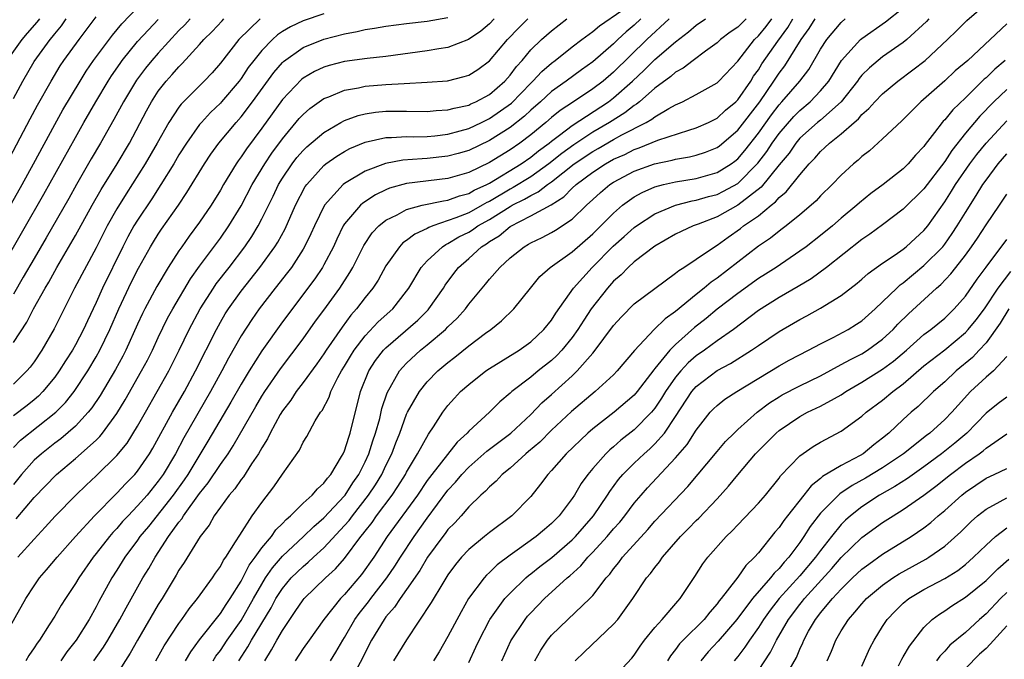
# Model space of a CAD drawing. Units: inches. Extents: x 2601000 to 2604000, y 1479000 to 1482000.
# Drawn here: x 2601432 to 2601527, y 1479385 to 1479447 of the extents above; entities that cross this region are included whole.
import ezdxf

# ---------------------------------------------------------------- set-up
doc = ezdxf.new("R2010")
doc.units = ezdxf.units.IN
doc.header["$MEASUREMENT"] = 0
doc.layers.add('LD26011479_2ft', color=244, linetype='Continuous')

msp = doc.modelspace()

# ---------------------------------------------------------------- linework, layer by layer
at = {"layer": 'LD26011479_2ft'}
for points, elevation in [([(2601428.423, 1479425), (2601431.85, 1479431), (2601432.955, 1479433), (2601435, 1479436.788), (2601435.791, 1479438.209), (2601437.436, 1479441), (2601438.04, 1479441.96), (2601438.75, 1479443), (2601440.566, 1479445.434), (2601441.48, 1479446.52), (2601443.824, 1479449)], 9810), ([(2601428.779, 1479385), (2601432.204, 1479391), (2601433, 1479392.237), (2601433.534, 1479393), (2601434.213, 1479393.787), (2601435.225, 1479395), (2601436.993, 1479397.007), (2601438.823, 1479399), (2601441, 1479401.193), (2601441.867, 1479402.133), (2601442.732, 1479403), (2601443, 1479403.313), (2601444.147, 1479405), (2601444.466, 1479405.534), (2601446.364, 1479409), (2601447.525, 1479411), (2601448.614, 1479413), (2601450.612, 1479417), (2601451, 1479417.705), (2601451.476, 1479418.524), (2601451.78, 1479419), (2601453, 1479420.712), (2601454.816, 1479423), (2601456.276, 1479425), (2601456.556, 1479425.444), (2601457.26, 1479426.74), (2601458.27, 1479429), (2601459.198, 1479430.801), (2601459.342, 1479431), (2601461, 1479432.843), (2601461.202, 1479433), (2601462.263, 1479433.736), (2601463, 1479434.187), (2601463.529, 1479434.471), (2601465, 1479435.094), (2601467, 1479435.539), (2601467.541, 1479435.541), (2601469, 1479435.635), (2601469.622, 1479435.622), (2601471, 1479435.657), (2601471.715, 1479435.714), (2601473, 1479435.865), (2601474.178, 1479436.178), (2601475, 1479436.415), (2601476.236, 1479437), (2601476.739, 1479437.261), (2601477, 1479437.373), (2601479.131, 1479438.869), (2601481, 1479440.81), (2601481.206, 1479441), (2601482.072, 1479441.928), (2601483, 1479442.743), (2601483.352, 1479443), (2601485, 1479444.296), (2601485.923, 1479445), (2601487, 1479445.785), (2601487.653, 1479446.347), (2601489.815, 1479447.815)], 9790), ([(2601455.288, 1479385), (2601455.955, 1479386.045), (2601456.467, 1479387), (2601457, 1479387.932), (2601457.707, 1479389), (2601458.246, 1479389.755), (2601459, 1479390.896), (2601459.086, 1479391), (2601461.158, 1479393), (2601462.124, 1479393.876), (2601463, 1479394.892), (2601464.592, 1479397), (2601464.781, 1479397.218), (2601465, 1479397.518), (2601465.657, 1479398.343), (2601466.1, 1479399), (2601467.596, 1479401), (2601468.166, 1479401.834), (2601468.892, 1479403), (2601469, 1479403.215), (2601470.062, 1479405), (2601471.104, 1479406.897), (2601471.193, 1479407), (2601471.584, 1479407.584), (2601472.493, 1479409), (2601473, 1479409.664), (2601473.622, 1479410.378), (2601474.216, 1479411), (2601475, 1479411.697), (2601476.654, 1479413), (2601477, 1479413.238), (2601479.877, 1479415), (2601481, 1479415.794), (2601482.276, 1479417), (2601483, 1479417.915), (2601483.412, 1479418.588), (2601485.114, 1479421), (2601486.939, 1479423), (2601488.966, 1479425.034), (2601490.031, 1479425.969), (2601491, 1479426.851), (2601491.203, 1479427), (2601493, 1479428.189), (2601495, 1479429.017), (2601496.585, 1479429.416), (2601497, 1479429.483), (2601498.163, 1479429.837), (2601499, 1479430.049), (2601499.641, 1479430.359), (2601501, 1479431.112), (2601502.938, 1479433.062), (2601503.809, 1479434.191), (2601504.345, 1479435), (2601505, 1479435.92), (2601506.415, 1479437.585), (2601507, 1479438.17), (2601508.003, 1479439), (2601509, 1479440.041), (2601509.791, 1479441), (2601511.023, 1479442.977), (2601512.86, 1479445), (2601513, 1479445.123), (2601515.267, 1479446.733), (2601517, 1479448.085)], 9772), ([(2601461.634, 1479385), (2601462.17, 1479385.83), (2601462.831, 1479387), (2601463, 1479387.263), (2601464.006, 1479389), (2601464.42, 1479389.58), (2601465.318, 1479390.682), (2601465.547, 1479391), (2601467.093, 1479393), (2601467.865, 1479394.135), (2601468.41, 1479395), (2601469.72, 1479397), (2601471, 1479398.778), (2601473, 1479401.475), (2601473.732, 1479402.268), (2601474.334, 1479403), (2601475, 1479403.7), (2601476.746, 1479405.254), (2601479.061, 1479407), (2601481, 1479408.798), (2601482.077, 1479409.923), (2601483, 1479410.734), (2601485, 1479412.537), (2601485.493, 1479413), (2601487, 1479414.721), (2601487.138, 1479414.862), (2601489, 1479417.38), (2601489.762, 1479418.237), (2601491, 1479419.482), (2601495, 1479422.428), (2601495.3, 1479422.7), (2601495.795, 1479423), (2601497, 1479423.788), (2601498.743, 1479425), (2601499, 1479425.148), (2601500.074, 1479425.926), (2601501.254, 1479426.746), (2601501.573, 1479427), (2601503, 1479427.993), (2601504.226, 1479429), (2601504.666, 1479429.334), (2601505, 1479429.751), (2601505.689, 1479430.311), (2601507, 1479431.951), (2601507.919, 1479433), (2601508.458, 1479433.542), (2601509, 1479434.195), (2601509.428, 1479434.572), (2601509.859, 1479435), (2601511, 1479435.893), (2601512.252, 1479437), (2601512.659, 1479437.341), (2601513, 1479437.772), (2601513.658, 1479438.341), (2601514.237, 1479439), (2601515, 1479439.778), (2601516.471, 1479441), (2601517.93, 1479442.07), (2601519.103, 1479443), (2601521.268, 1479445), (2601522.153, 1479445.847), (2601523.152, 1479446.848), (2601525, 1479448.462)], 9768), ([(2601429.883, 1479423), (2601433.939, 1479430.061), (2601437, 1479435.559), (2601437.821, 1479437), (2601438.975, 1479439), (2601440.166, 1479441), (2601440.492, 1479441.508), (2601441.302, 1479442.698), (2601441.526, 1479443), (2601443, 1479444.809), (2601444.043, 1479445.957), (2601445, 1479446.935)], 9808), ([(2601430.335, 1479433), (2601432.634, 1479437.366), (2601433.335, 1479438.665), (2601434.638, 1479441), (2601435.53, 1479442.47), (2601435.879, 1479443), (2601437.346, 1479445), (2601439, 1479447.189)], 9812), ([(2601430.387, 1479443), (2601431.854, 1479445), (2601432.369, 1479445.631), (2601433.31, 1479446.69), (2601433.545, 1479447)], 9816), ([(2601461, 1479447.483), (2601459, 1479446.822), (2601457.764, 1479446.235), (2601457, 1479445.775), (2601456.539, 1479445.461), (2601456.027, 1479445), (2601455, 1479443.944), (2601454.231, 1479443), (2601453.703, 1479442.297), (2601453, 1479441.236), (2601452.82, 1479441), (2601451.111, 1479439), (2601451, 1479438.876), (2601450.042, 1479437.958), (2601449.174, 1479437), (2601449, 1479436.788), (2601447.721, 1479435), (2601447, 1479433.861), (2601446.492, 1479433), (2601445.248, 1479431), (2601444.373, 1479429.627), (2601443, 1479427.576), (2601442.653, 1479427), (2601442.06, 1479425.94), (2601441.573, 1479425), (2601439.622, 1479421), (2601439, 1479419.62), (2601438.153, 1479417.847), (2601437.777, 1479417), (2601437, 1479415.506), (2601436.716, 1479415), (2601436.035, 1479413.965), (2601435.438, 1479413), (2601435, 1479412.392), (2601433.849, 1479411), (2601433.429, 1479410.571), (2601433, 1479410.197), (2601432.337, 1479409.663), (2601431, 1479408.653)], 9800), ([(2601431, 1479405.607), (2601431.692, 1479406.308), (2601435.112, 1479409), (2601436.044, 1479409.956), (2601436.859, 1479411), (2601438.177, 1479413), (2601439, 1479414.363), (2601439.363, 1479415), (2601440.319, 1479417), (2601441.185, 1479419), (2601442.411, 1479421.589), (2601443.081, 1479422.919), (2601444.246, 1479425), (2601444.529, 1479425.471), (2601445, 1479426.207), (2601445.322, 1479426.678), (2601446.952, 1479429), (2601447.776, 1479430.224), (2601449.472, 1479433), (2601450.078, 1479433.922), (2601450.856, 1479435), (2601452.515, 1479437), (2601453, 1479437.546), (2601454.099, 1479439), (2601456.168, 1479441.832), (2601457, 1479442.796), (2601457.103, 1479442.897), (2601459, 1479444.256), (2601461, 1479445.058), (2601463, 1479445.56), (2601464.227, 1479445.773), (2601465, 1479445.975), (2601465.902, 1479446.098), (2601467, 1479446.31), (2601469, 1479446.573), (2601471, 1479446.793), (2601473, 1479447.123)], 9798), ([(2601431, 1479439.319), (2601431.903, 1479441), (2601433, 1479442.882), (2601433.258, 1479443.257), (2601434.54, 1479445), (2601434.752, 1479445.248), (2601435, 1479445.576), (2601435.651, 1479446.349), (2601436.104, 1479447)], 9814), ([(2601448.067, 1479447), (2601447.565, 1479446.435), (2601447, 1479445.868), (2601445, 1479443.704), (2601444.38, 1479443), (2601443.763, 1479442.237), (2601442.906, 1479441.094), (2601441.648, 1479439), (2601440.72, 1479437.28), (2601439.424, 1479435), (2601438.526, 1479433.474), (2601437.103, 1479431), (2601436.347, 1479429.652), (2601434.157, 1479425.843), (2601433, 1479423.873), (2601431.958, 1479422.042), (2601431, 1479420.411)], 9806), ([(2601431, 1479415.734), (2601432.282, 1479417.718), (2601432.939, 1479419), (2601434.066, 1479421), (2601434.416, 1479421.584), (2601435.204, 1479423), (2601437, 1479426.087), (2601438.602, 1479429), (2601439.47, 1479430.53), (2601441.016, 1479433), (2601442.205, 1479435), (2601443.863, 1479438.137), (2601444.341, 1479439), (2601445, 1479440.01), (2601445.776, 1479441), (2601446.359, 1479441.641), (2601447, 1479442.382), (2601447.315, 1479442.685), (2601449, 1479444.53), (2601449.41, 1479445), (2601450.205, 1479445.795), (2601451.173, 1479446.827), (2601451.352, 1479447)], 9804), ([(2601454.863, 1479447), (2601452.8, 1479445), (2601451, 1479442.726), (2601450.194, 1479441.806), (2601449.429, 1479441), (2601447.225, 1479438.775), (2601447, 1479438.471), (2601446.032, 1479437), (2601444.905, 1479435), (2601443.745, 1479433), (2601441.891, 1479430.109), (2601441, 1479428.669), (2601440.07, 1479427), (2601439, 1479424.896), (2601436.918, 1479421), (2601435.899, 1479419), (2601434.942, 1479417.058), (2601433.753, 1479415), (2601433, 1479413.891), (2601432.626, 1479413.374), (2601432.311, 1479413), (2601431, 1479411.715)], 9802), ([(2601477.463, 1479447), (2601477, 1479446.529), (2601476.172, 1479445.829), (2601474.982, 1479445.018), (2601473, 1479444.246), (2601472.117, 1479444.117), (2601471, 1479443.922), (2601467, 1479443.385), (2601465.19, 1479443.19), (2601463, 1479442.876), (2601461.501, 1479442.499), (2601461, 1479442.334), (2601460.088, 1479441.912), (2601459, 1479441.265), (2601458.853, 1479441.147), (2601457, 1479439.224), (2601455, 1479436.45), (2601453.531, 1479434.468), (2601453, 1479433.664), (2601452.713, 1479433.287), (2601452.521, 1479433), (2601451.312, 1479431), (2601451, 1479430.453), (2601450.108, 1479429), (2601449, 1479427.372), (2601447.988, 1479426.012), (2601447.266, 1479425), (2601447, 1479424.615), (2601445.955, 1479423), (2601444.846, 1479421.154), (2601443.697, 1479419), (2601443.467, 1479418.533), (2601443, 1479417.517), (2601441.877, 1479415), (2601441.581, 1479414.419), (2601440.871, 1479413.129), (2601439.37, 1479410.63), (2601438.57, 1479409.43), (2601438.225, 1479409), (2601437, 1479407.676), (2601435.568, 1479406.432), (2601435, 1479406.01), (2601433.705, 1479405), (2601433, 1479404.368), (2601431.793, 1479403), (2601431, 1479402.016)], 9796), ([(2601431.283, 1479398.717), (2601433, 1479400.784), (2601435.17, 1479403), (2601437, 1479404.531), (2601439, 1479406.318), (2601439.348, 1479406.652), (2601439.626, 1479407), (2601441, 1479408.893), (2601441.793, 1479410.207), (2601443.39, 1479413), (2601443.949, 1479414.051), (2601444.429, 1479415), (2601445, 1479416.223), (2601445.907, 1479418.093), (2601446.395, 1479419), (2601448.11, 1479421.89), (2601449, 1479423.121), (2601451, 1479425.816), (2601451.818, 1479427), (2601453, 1479428.962), (2601454.078, 1479431), (2601455.285, 1479433), (2601455.967, 1479434.032), (2601457, 1479435.431), (2601458.629, 1479437.371), (2601459, 1479437.779), (2601459.648, 1479438.353), (2601460.539, 1479439), (2601461, 1479439.315), (2601461.489, 1479439.489), (2601463, 1479440.119), (2601464.342, 1479440.342), (2601465, 1479440.493), (2601467, 1479440.653), (2601468.765, 1479440.765), (2601471, 1479440.879), (2601472.963, 1479441.037), (2601474.574, 1479441.426), (2601475, 1479441.567), (2601475.878, 1479442.123), (2601477, 1479442.937), (2601478.742, 1479445), (2601479.847, 1479446.153), (2601480.723, 1479447)], 9794), ([(2601431.425, 1479395), (2601433, 1479396.757), (2601434.084, 1479397.916), (2601435.033, 1479398.967), (2601437.031, 1479401), (2601438.031, 1479401.969), (2601439, 1479402.875), (2601441, 1479404.814), (2601441.985, 1479406.015), (2601443, 1479407.65), (2601443.752, 1479409), (2601444.904, 1479411), (2601446.02, 1479413), (2601447.035, 1479415), (2601447.997, 1479417), (2601449.048, 1479419), (2601450.327, 1479421), (2601450.599, 1479421.401), (2601451.843, 1479423), (2601453.37, 1479425), (2601454.027, 1479425.973), (2601454.643, 1479427), (2601455, 1479427.675), (2601456.11, 1479429.89), (2601456.632, 1479431), (2601457, 1479431.606), (2601457.938, 1479433), (2601458.398, 1479433.603), (2601459, 1479434.285), (2601459.364, 1479434.636), (2601461, 1479436.034), (2601462.654, 1479437), (2601463, 1479437.187), (2601464.324, 1479437.676), (2601465, 1479437.837), (2601466.008, 1479437.992), (2601467, 1479438.085), (2601469, 1479438.1), (2601471, 1479438.067), (2601471.853, 1479438.147), (2601473, 1479438.209), (2601473.606, 1479438.394), (2601475, 1479438.679), (2601475.212, 1479438.789), (2601475.704, 1479439), (2601477, 1479439.695), (2601478.508, 1479441), (2601479, 1479441.553), (2601479.609, 1479442.391), (2601480.165, 1479443), (2601481, 1479444.001), (2601482.031, 1479445), (2601483, 1479445.858), (2601484.489, 1479447)], 9792), ([(2601491.652, 1479447), (2601491, 1479446.391), (2601490.234, 1479445.766), (2601489.404, 1479445), (2601489, 1479444.605), (2601487, 1479442.851), (2601485.916, 1479442.084), (2601484.436, 1479441), (2601483, 1479439.988), (2601481.933, 1479439), (2601481, 1479438.192), (2601480.388, 1479437.612), (2601479, 1479436.529), (2601477, 1479435.264), (2601475, 1479434.299), (2601473.993, 1479434.007), (2601473, 1479433.739), (2601471, 1479433.506), (2601470.505, 1479433.495), (2601468.649, 1479433.351), (2601466.958, 1479433.042), (2601465, 1479432.304), (2601463, 1479431.101), (2601462.874, 1479431), (2601461.068, 1479429), (2601460.085, 1479427), (2601459.754, 1479426.246), (2601459.147, 1479425), (2601459, 1479424.752), (2601457.864, 1479423), (2601457.5, 1479422.5), (2601456.313, 1479421), (2601454.767, 1479419), (2601454.036, 1479417.964), (2601453, 1479416.379), (2601451.778, 1479414.222), (2601451.14, 1479413), (2601450.057, 1479411), (2601447.475, 1479406.525), (2601446.657, 1479405), (2601445.474, 1479403), (2601445, 1479402.334), (2601443.917, 1479401), (2601443, 1479399.952), (2601442.075, 1479399), (2601441.559, 1479398.441), (2601441, 1479397.784), (2601440.611, 1479397.389), (2601440.282, 1479397), (2601439, 1479395.347), (2601438.714, 1479395), (2601437.322, 1479393), (2601437, 1479392.456), (2601436.022, 1479391), (2601435.625, 1479390.375), (2601435, 1479389.318), (2601434.461, 1479388.461), (2601433.508, 1479387), (2601433.288, 1479386.712), (2601433, 1479386.246), (2601432.503, 1479385.497), (2601432.215, 1479385)], 9788), ([(2601494.383, 1479447), (2601492.225, 1479445), (2601489, 1479441.859), (2601487.994, 1479441), (2601487, 1479440.241), (2601485.144, 1479439), (2601483.842, 1479438.158), (2601483, 1479437.467), (2601482.461, 1479437), (2601481, 1479435.804), (2601479.937, 1479435), (2601479, 1479434.358), (2601477, 1479433.131), (2601475, 1479432.167), (2601473, 1479431.598), (2601469, 1479431.112), (2601467.353, 1479430.647), (2601467, 1479430.498), (2601465.992, 1479430.008), (2601464.781, 1479429.219), (2601464.543, 1479429), (2601463, 1479427.194), (2601462.878, 1479427), (2601462.26, 1479425.739), (2601461.925, 1479425), (2601461, 1479423.234), (2601460.869, 1479423), (2601460.119, 1479421.881), (2601457, 1479417.725), (2601455, 1479414.935), (2601453.772, 1479413), (2601453, 1479411.726), (2601452.026, 1479409.974), (2601449.797, 1479406.203), (2601447.851, 1479403), (2601447.512, 1479402.488), (2601446.45, 1479401), (2601444.04, 1479397.96), (2601443.23, 1479397), (2601443, 1479396.666), (2601441.773, 1479395), (2601441, 1479393.743), (2601440.524, 1479393), (2601439.267, 1479390.733), (2601439, 1479390.215), (2601438.309, 1479389), (2601437.071, 1479387), (2601436.152, 1479385.848), (2601435.574, 1479385)], 9786), ([(2601438.782, 1479385), (2601439.7, 1479386.3), (2601440.132, 1479387), (2601441.286, 1479389), (2601441.882, 1479390.118), (2601443.51, 1479393), (2601444.074, 1479393.926), (2601444.687, 1479395), (2601446, 1479397), (2601447, 1479398.377), (2601447.281, 1479398.718), (2601447.444, 1479399), (2601449, 1479401.156), (2601449.815, 1479402.185), (2601451, 1479403.959), (2601451.74, 1479405), (2601452.24, 1479405.76), (2601454.426, 1479409.574), (2601455, 1479410.547), (2601455.289, 1479411), (2601456.815, 1479413.185), (2601459, 1479416.107), (2601460.205, 1479417.795), (2601461, 1479418.865), (2601462.543, 1479421), (2601463.509, 1479422.491), (2601463.795, 1479423), (2601464.87, 1479425.13), (2601465.676, 1479426.324), (2601466.325, 1479427), (2601467, 1479427.553), (2601468.087, 1479428.087), (2601469, 1479428.598), (2601470.511, 1479429), (2601472.56, 1479429.44), (2601473, 1479429.491), (2601474.1, 1479429.9), (2601475, 1479430.13), (2601475.545, 1479430.455), (2601476.742, 1479431), (2601477, 1479431.134), (2601480.07, 1479433), (2601481, 1479433.644), (2601481.746, 1479434.254), (2601482.762, 1479435), (2601483, 1479435.197), (2601483.762, 1479435.762), (2601485, 1479436.714), (2601488.506, 1479439), (2601489, 1479439.376), (2601490.838, 1479441), (2601491.958, 1479442.042), (2601493, 1479443.076), (2601495, 1479444.797), (2601496.257, 1479445.742), (2601497, 1479446.393), (2601497.893, 1479447)], 9784), ([(2601501.832, 1479447), (2601501, 1479446.198), (2601500.28, 1479445.72), (2601499.339, 1479445), (2601499, 1479444.687), (2601497.902, 1479443.902), (2601496.683, 1479443), (2601495.743, 1479442.257), (2601495, 1479441.86), (2601494.547, 1479441.453), (2601493, 1479440.3), (2601491.517, 1479439), (2601491.232, 1479438.768), (2601491, 1479438.636), (2601490.084, 1479437.917), (2601488.616, 1479437), (2601487, 1479436.063), (2601485.152, 1479434.848), (2601483.99, 1479434.009), (2601482.744, 1479433), (2601481, 1479431.761), (2601479.287, 1479430.713), (2601479, 1479430.571), (2601477, 1479429.379), (2601476.74, 1479429.26), (2601476.304, 1479429), (2601475, 1479428.282), (2601473.771, 1479427.771), (2601471.533, 1479427), (2601471.152, 1479426.848), (2601471, 1479426.749), (2601469.789, 1479426.211), (2601469, 1479425.595), (2601468.644, 1479425.356), (2601468.304, 1479425), (2601467, 1479423.159), (2601466.24, 1479421.76), (2601465.745, 1479421), (2601465, 1479420.093), (2601464.173, 1479419), (2601463.619, 1479418.381), (2601462.764, 1479417.236), (2601461.223, 1479415), (2601461, 1479414.649), (2601460.32, 1479413.68), (2601459, 1479411.873), (2601458.338, 1479411), (2601457.813, 1479410.187), (2601457, 1479409.149), (2601456.778, 1479408.778), (2601455.801, 1479407), (2601455.55, 1479406.45), (2601455, 1479405.576), (2601454.68, 1479405), (2601454.022, 1479404.022), (2601453.229, 1479402.771), (2601453, 1479402.5), (2601452.389, 1479401.611), (2601451.858, 1479401), (2601451, 1479399.847), (2601450.398, 1479399), (2601449.903, 1479398.097), (2601449.034, 1479397), (2601447.506, 1479394.494), (2601447, 1479393.753), (2601446.731, 1479393.269), (2601445.363, 1479391), (2601445, 1479390.425), (2601443, 1479387), (2601442.278, 1479385.722), (2601441, 1479383.7)], 9782), ([(2601444.766, 1479385), (2601445.572, 1479386.428), (2601447, 1479388.611), (2601447.288, 1479389), (2601447.984, 1479390.016), (2601448.778, 1479391), (2601450.229, 1479393), (2601450.533, 1479393.467), (2601451, 1479394.112), (2601451.298, 1479394.702), (2601451.518, 1479395), (2601452.478, 1479396.478), (2601452.869, 1479397.131), (2601454.084, 1479399), (2601455, 1479400.293), (2601456.184, 1479401.816), (2601457, 1479403.01), (2601458.649, 1479405.351), (2601459, 1479406.101), (2601459.348, 1479406.652), (2601460.176, 1479408.176), (2601460.688, 1479409), (2601460.831, 1479409.169), (2601461.521, 1479410.479), (2601461.677, 1479411), (2601462.353, 1479412.353), (2601462.712, 1479413), (2601463, 1479413.457), (2601463.57, 1479414.429), (2601463.932, 1479415), (2601465, 1479416.389), (2601466.264, 1479417.736), (2601467.66, 1479419), (2601469, 1479420.697), (2601469.218, 1479421), (2601470.404, 1479423), (2601471, 1479423.644), (2601472.456, 1479425), (2601472.785, 1479425.215), (2601473, 1479425.3), (2601474.06, 1479425.94), (2601475, 1479426.415), (2601475.367, 1479426.633), (2601475.872, 1479427), (2601477, 1479427.622), (2601479, 1479428.887), (2601479.2, 1479429), (2601480.406, 1479429.594), (2601481, 1479429.958), (2601481.716, 1479430.284), (2601482.625, 1479431), (2601483, 1479431.258), (2601485.197, 1479433), (2601487, 1479434.208), (2601487.514, 1479434.486), (2601489, 1479435.352), (2601489.791, 1479435.791), (2601492.164, 1479437), (2601492.698, 1479437.302), (2601493, 1479437.549), (2601494.356, 1479438.356), (2601495, 1479438.702), (2601495.215, 1479438.785), (2601495.67, 1479439), (2601497, 1479439.699), (2601499, 1479440.828), (2601499.178, 1479441), (2601501, 1479442.933), (2601502.631, 1479445), (2601503, 1479445.356), (2601503.744, 1479446.256), (2601504.297, 1479447)], 9780), ([(2601447.626, 1479385), (2601448.134, 1479385.866), (2601449, 1479387.012), (2601451, 1479389.574), (2601451.55, 1479390.45), (2601451.938, 1479391), (2601453, 1479392.688), (2601453.78, 1479394.22), (2601454.362, 1479395), (2601455, 1479395.896), (2601455.929, 1479397), (2601456.358, 1479397.642), (2601457, 1479398.266), (2601457.347, 1479398.653), (2601457.77, 1479399), (2601459, 1479400.209), (2601459.883, 1479401), (2601460.378, 1479401.622), (2601461, 1479402.149), (2601461.345, 1479402.655), (2601461.662, 1479403), (2601462.72, 1479404.72), (2601462.876, 1479405), (2601463, 1479405.27), (2601463.406, 1479406.594), (2601463.56, 1479407), (2601464.534, 1479411), (2601465.337, 1479413), (2601466.002, 1479413.998), (2601466.776, 1479415), (2601467, 1479415.234), (2601470.09, 1479417.91), (2601471.086, 1479418.914), (2601471.162, 1479419), (2601472.554, 1479421), (2601472.724, 1479421.277), (2601473.575, 1479422.425), (2601474.024, 1479423), (2601475, 1479423.873), (2601476.226, 1479425), (2601476.711, 1479425.289), (2601477, 1479425.499), (2601477.942, 1479426.058), (2601479, 1479426.957), (2601481, 1479427.97), (2601482.958, 1479429.042), (2601484.193, 1479429.807), (2601485, 1479430.639), (2601485.389, 1479431), (2601487, 1479432.207), (2601488.208, 1479433), (2601489, 1479433.442), (2601490.081, 1479433.919), (2601491, 1479434.386), (2601491.466, 1479434.534), (2601493.285, 1479435.285), (2601496.269, 1479436.269), (2601497, 1479436.47), (2601498.172, 1479437), (2601499, 1479437.417), (2601499.815, 1479438.185), (2601500.815, 1479439), (2601501, 1479439.179), (2601502.257, 1479441), (2601502.533, 1479441.467), (2601503, 1479442.099), (2601503.343, 1479442.657), (2601504.864, 1479444.864), (2601505.834, 1479446.166), (2601506.33, 1479447)], 9778), ([(2601450.297, 1479385), (2601450.57, 1479385.43), (2601451, 1479385.999), (2601451.655, 1479387), (2601453, 1479388.892), (2601454.211, 1479391), (2601455, 1479392.412), (2601455.365, 1479393), (2601456.026, 1479393.974), (2601457, 1479395.096), (2601459.042, 1479397), (2601460.028, 1479397.972), (2601461, 1479398.793), (2601463, 1479400.919), (2601463.065, 1479401), (2601463.818, 1479402.182), (2601464.39, 1479403), (2601465, 1479404.213), (2601465.363, 1479405), (2601465.751, 1479406.249), (2601466.009, 1479407), (2601466.403, 1479408.403), (2601466.619, 1479409.381), (2601467.112, 1479410.888), (2601468.323, 1479413), (2601468.635, 1479413.365), (2601469, 1479413.743), (2601470.35, 1479415), (2601471, 1479415.526), (2601472.757, 1479417), (2601473, 1479417.251), (2601473.895, 1479418.105), (2601474.678, 1479419), (2601475, 1479419.433), (2601476.626, 1479421.374), (2601477, 1479421.848), (2601477.999, 1479423), (2601479, 1479423.917), (2601480.348, 1479425), (2601480.77, 1479425.23), (2601481, 1479425.383), (2601482.098, 1479425.902), (2601483, 1479426.363), (2601483.404, 1479426.596), (2601485, 1479427.656), (2601486.391, 1479429), (2601487, 1479429.56), (2601487.754, 1479430.246), (2601488.651, 1479431), (2601489, 1479431.227), (2601491, 1479432.296), (2601492.949, 1479433), (2601494.649, 1479433.351), (2601495, 1479433.454), (2601496.325, 1479433.675), (2601497, 1479433.836), (2601497.877, 1479434.123), (2601499, 1479434.573), (2601499.246, 1479434.754), (2601501, 1479436.252), (2601503.135, 1479439), (2601504.505, 1479441), (2601505, 1479441.758), (2601505.543, 1479442.458), (2601507.14, 1479445), (2601507.913, 1479446.087), (2601508.495, 1479447)], 9776), ([(2601452.78, 1479385), (2601453.658, 1479386.342), (2601454.011, 1479387), (2601455.896, 1479390.104), (2601456.373, 1479391), (2601457, 1479391.986), (2601457.859, 1479393), (2601459, 1479394.114), (2601459.487, 1479394.513), (2601459.999, 1479395), (2601461, 1479395.911), (2601463, 1479398.059), (2601463.437, 1479398.563), (2601463.757, 1479399), (2601465.33, 1479401), (2601465.993, 1479402.007), (2601466.603, 1479403), (2601467, 1479403.862), (2601467.567, 1479405), (2601467.948, 1479406.052), (2601468.33, 1479407), (2601469, 1479408.83), (2601469.081, 1479409), (2601470.236, 1479411), (2601471, 1479411.943), (2601472.034, 1479413), (2601473, 1479413.821), (2601473.669, 1479414.332), (2601475, 1479415.413), (2601476.635, 1479416.635), (2601477.147, 1479417), (2601478.174, 1479417.826), (2601479.376, 1479419), (2601480.958, 1479421), (2601481.883, 1479422.117), (2601482.859, 1479423), (2601485, 1479424.492), (2601487, 1479426.236), (2601489, 1479428.246), (2601489.873, 1479429), (2601491, 1479429.818), (2601491.752, 1479430.249), (2601493, 1479430.78), (2601493.838, 1479431), (2601495, 1479431.265), (2601497, 1479431.592), (2601499, 1479432.152), (2601500.361, 1479433), (2601500.729, 1479433.271), (2601501, 1479433.493), (2601501.694, 1479434.306), (2601503, 1479435.963), (2601504.263, 1479437.737), (2601505, 1479438.712), (2601505.268, 1479439), (2601507.001, 1479441), (2601507.869, 1479442.131), (2601509, 1479444.066), (2601509.603, 1479445), (2601511, 1479446.67), (2601511.377, 1479447)], 9774), ([(2601519.484, 1479447), (2601519.258, 1479446.742), (2601517.347, 1479445), (2601517, 1479444.72), (2601515, 1479443.333), (2601514.575, 1479443), (2601513.721, 1479442.279), (2601513, 1479441.562), (2601512.741, 1479441.259), (2601512.568, 1479441), (2601510.991, 1479439), (2601509, 1479437.237), (2601508.713, 1479437), (2601507, 1479435.472), (2601506.603, 1479435), (2601505.959, 1479434.042), (2601505, 1479432.913), (2601503.255, 1479430.745), (2601501, 1479428.999), (2601499, 1479427.89), (2601497.165, 1479427.165), (2601496.693, 1479427), (2601495.525, 1479426.474), (2601495, 1479426.203), (2601493, 1479425.06), (2601491, 1479423.525), (2601490.42, 1479423), (2601489.721, 1479422.279), (2601489, 1479421.656), (2601488.414, 1479421), (2601486.852, 1479419), (2601486.114, 1479417.886), (2601485.558, 1479417), (2601485, 1479416.236), (2601484.004, 1479415), (2601483.524, 1479414.476), (2601483, 1479414), (2601481.725, 1479413), (2601481, 1479412.408), (2601479.161, 1479411), (2601479, 1479410.845), (2601477.999, 1479410.001), (2601477, 1479409.03), (2601475, 1479407.17), (2601474.856, 1479407), (2601473.893, 1479406.107), (2601471.437, 1479403), (2601471, 1479402.408), (2601470.042, 1479401), (2601467.128, 1479397), (2601465.817, 1479395), (2601464.656, 1479393.344), (2601463, 1479391.396), (2601462.61, 1479391), (2601460.994, 1479389), (2601459.596, 1479387), (2601459, 1479386.175), (2601458.22, 1479385)], 9770), ([(2601527, 1479446.521), (2601525.41, 1479445), (2601523.227, 1479443), (2601522.029, 1479441.971), (2601521, 1479441.006), (2601518.692, 1479439), (2601516.845, 1479437.155), (2601515, 1479435.412), (2601513.727, 1479434.274), (2601513, 1479433.708), (2601512.638, 1479433.362), (2601512.188, 1479433), (2601511, 1479431.92), (2601510.122, 1479431), (2601509, 1479429.9), (2601508.57, 1479429.429), (2601508.093, 1479429), (2601507, 1479428.08), (2601505.667, 1479427), (2601505.29, 1479426.71), (2601505, 1479426.509), (2601504.164, 1479425.836), (2601503, 1479425.057), (2601499, 1479421.95), (2601498.429, 1479421.571), (2601497.764, 1479421), (2601497, 1479420.394), (2601495, 1479418.741), (2601493.978, 1479418.022), (2601492.938, 1479417), (2601491.027, 1479414.973), (2601489.359, 1479413), (2601489, 1479412.634), (2601487.21, 1479411), (2601484.926, 1479409.074), (2601483, 1479407.277), (2601481.869, 1479406.131), (2601480.791, 1479405.209), (2601480.524, 1479405), (2601479, 1479403.619), (2601478.238, 1479403), (2601477.653, 1479402.347), (2601477, 1479401.79), (2601476.627, 1479401.373), (2601476.189, 1479401), (2601475, 1479399.871), (2601474.258, 1479399), (2601473.666, 1479398.334), (2601473, 1479397.67), (2601472.717, 1479397.282), (2601472.489, 1479397), (2601471.021, 1479395), (2601470.282, 1479393.718), (2601469, 1479391.88), (2601468.365, 1479391), (2601467.832, 1479390.168), (2601467, 1479389.233), (2601466.824, 1479389), (2601465.615, 1479387), (2601465, 1479385.797), (2601464.748, 1479385.252), (2601463.339, 1479382.661)], 9766), ([(2601526.831, 1479443), (2601525.85, 1479442.15), (2601525, 1479441.324), (2601524.822, 1479441.178), (2601523, 1479439.389), (2601521.776, 1479438.224), (2601521, 1479437.267), (2601520.863, 1479437.137), (2601520.749, 1479437), (2601520.017, 1479436.017), (2601519.125, 1479434.875), (2601519, 1479434.685), (2601518.175, 1479433.825), (2601517.475, 1479433), (2601517, 1479432.525), (2601515.046, 1479431), (2601513.864, 1479430.136), (2601512.763, 1479429.237), (2601512.514, 1479429), (2601511, 1479427.741), (2601510.146, 1479427), (2601509, 1479426.073), (2601507.599, 1479425), (2601507, 1479424.558), (2601504.701, 1479423), (2601503.67, 1479422.33), (2601503, 1479421.915), (2601501, 1479420.484), (2601499, 1479418.955), (2601497.937, 1479418.063), (2601496.822, 1479417.178), (2601495, 1479415.561), (2601494.437, 1479415), (2601493, 1479413.229), (2601492.889, 1479413.111), (2601491.275, 1479411), (2601491, 1479410.671), (2601489.051, 1479409), (2601487, 1479407.407), (2601486.523, 1479407), (2601484.422, 1479405), (2601483, 1479403.37), (2601482.646, 1479403), (2601481.952, 1479402.048), (2601481, 1479400.878), (2601479.168, 1479399), (2601477, 1479397.399), (2601476.513, 1479397), (2601475, 1479395.748), (2601474.308, 1479395), (2601473.715, 1479394.285), (2601473, 1479393.293), (2601472.492, 1479392.492), (2601471.381, 1479390.619), (2601469, 1479387.037), (2601467.735, 1479385)], 9764), ([(2601527, 1479440.182), (2601525.76, 1479439), (2601524.392, 1479437.608), (2601523, 1479435.952), (2601521.698, 1479434.302), (2601521, 1479433.239), (2601519, 1479430.589), (2601517, 1479428.611), (2601515, 1479427.106), (2601513.783, 1479426.217), (2601513, 1479425.7), (2601509.577, 1479423), (2601508.095, 1479421.904), (2601506.845, 1479421.155), (2601505, 1479420.086), (2601503, 1479418.825), (2601500.579, 1479417), (2601499, 1479415.891), (2601497.8, 1479415), (2601497, 1479414.448), (2601496.221, 1479413.779), (2601495.505, 1479413), (2601495, 1479412.399), (2601494.009, 1479411), (2601493.634, 1479410.366), (2601493, 1479409.414), (2601492.658, 1479409), (2601491, 1479407.304), (2601489.704, 1479406.297), (2601489, 1479405.664), (2601488.632, 1479405.368), (2601488.258, 1479405), (2601487, 1479403.562), (2601486.527, 1479403), (2601485.884, 1479402.116), (2601485.226, 1479401), (2601485, 1479400.665), (2601483.746, 1479399), (2601483, 1479398.248), (2601482.316, 1479397.684), (2601481.527, 1479397), (2601479.684, 1479395.684), (2601479, 1479395.215), (2601477.744, 1479394.256), (2601477, 1479393.526), (2601476.721, 1479393.279), (2601476.484, 1479393), (2601474.995, 1479391), (2601474.258, 1479389.742), (2601473, 1479387.344), (2601472.132, 1479385.868), (2601471.584, 1479385)], 9762), ([(2601475, 1479384.83), (2601475.697, 1479386.303), (2601476.004, 1479387), (2601477, 1479388.909), (2601477.051, 1479389), (2601478.496, 1479391), (2601479, 1479391.544), (2601480.508, 1479393), (2601480.77, 1479393.23), (2601481, 1479393.397), (2601481.883, 1479394.117), (2601483.02, 1479394.98), (2601485, 1479396.683), (2601485.313, 1479397), (2601487.058, 1479399), (2601488.419, 1479401), (2601488.641, 1479401.359), (2601489.494, 1479402.506), (2601489.912, 1479403), (2601491, 1479404.093), (2601491.953, 1479405), (2601492.515, 1479405.485), (2601493, 1479405.947), (2601493.926, 1479407), (2601495, 1479408.583), (2601496.57, 1479411), (2601497, 1479411.506), (2601499, 1479413.026), (2601500.3, 1479413.7), (2601502.342, 1479415), (2601503, 1479415.468), (2601505, 1479416.822), (2601506.391, 1479417.609), (2601507, 1479417.974), (2601507.675, 1479418.325), (2601509, 1479419.056), (2601511, 1479420.281), (2601512.535, 1479421.465), (2601513, 1479421.855), (2601513.602, 1479422.399), (2601515, 1479423.402), (2601516.21, 1479424.209), (2601517, 1479424.761), (2601517.295, 1479425), (2601518.176, 1479425.824), (2601519, 1479426.564), (2601519.358, 1479427), (2601521, 1479429.323), (2601521.653, 1479430.347), (2601522.047, 1479431), (2601523.426, 1479433), (2601524.1, 1479433.9), (2601525, 1479435.015), (2601527, 1479437.148)], 9760), ([(2601478.192, 1479385), (2601479.068, 1479386.932), (2601480.451, 1479389), (2601480.695, 1479389.305), (2601481, 1479389.638), (2601482.316, 1479391), (2601484.505, 1479393), (2601484.781, 1479393.219), (2601485.832, 1479394.168), (2601486.515, 1479395), (2601487, 1479395.492), (2601488.388, 1479397), (2601489, 1479397.73), (2601489.602, 1479398.398), (2601490.094, 1479399), (2601491, 1479400.211), (2601491.668, 1479401), (2601492.292, 1479401.708), (2601495, 1479404.59), (2601496.111, 1479405.889), (2601497, 1479407.281), (2601498.349, 1479409), (2601498.66, 1479409.34), (2601499, 1479409.67), (2601499.742, 1479410.258), (2601500.913, 1479411), (2601505, 1479413.499), (2601505.973, 1479414.027), (2601507.855, 1479415), (2601509, 1479415.622), (2601510.233, 1479416.233), (2601511.674, 1479417), (2601512.495, 1479417.505), (2601513, 1479417.851), (2601514.286, 1479419), (2601515, 1479419.661), (2601516.374, 1479421), (2601516.7, 1479421.3), (2601517, 1479421.507), (2601519, 1479423.171), (2601520.807, 1479425), (2601521, 1479425.237), (2601521.74, 1479426.26), (2601522.222, 1479427), (2601523, 1479428.303), (2601524.048, 1479429.952), (2601524.693, 1479431), (2601525, 1479431.44), (2601526.167, 1479433), (2601527, 1479433.96)], 9758), ([(2601481.383, 1479385), (2601481.963, 1479386.038), (2601482.616, 1479387), (2601483, 1479387.463), (2601484.567, 1479389), (2601486.699, 1479391), (2601487, 1479391.316), (2601488.291, 1479393), (2601488.63, 1479393.37), (2601489, 1479393.885), (2601489.505, 1479394.495), (2601489.868, 1479395), (2601492.319, 1479397.681), (2601493, 1479398.47), (2601496.177, 1479401.823), (2601499, 1479405.221), (2601499.822, 1479406.178), (2601500.648, 1479407), (2601501, 1479407.33), (2601502.893, 1479409), (2601504.085, 1479409.915), (2601505, 1479410.507), (2601505.31, 1479410.69), (2601507, 1479411.57), (2601509, 1479412.518), (2601511, 1479413.605), (2601511.884, 1479414.116), (2601513, 1479414.658), (2601513.547, 1479415), (2601515, 1479416.057), (2601516.021, 1479417), (2601516.489, 1479417.511), (2601517.496, 1479418.505), (2601520.21, 1479421), (2601520.639, 1479421.361), (2601521.608, 1479422.392), (2601522.068, 1479423), (2601523, 1479424.175), (2601523.593, 1479425), (2601524.164, 1479425.836), (2601525, 1479427.11), (2601526.297, 1479429), (2601527, 1479430.068)], 9756), ([(2601485.289, 1479385), (2601486.156, 1479385.844), (2601489, 1479388.543), (2601489.399, 1479389), (2601490.858, 1479391), (2601492.198, 1479393), (2601492.572, 1479393.428), (2601493, 1479394.025), (2601493.45, 1479394.55), (2601493.743, 1479395), (2601495.458, 1479397), (2601496.239, 1479397.761), (2601497, 1479398.555), (2601497.231, 1479398.77), (2601499, 1479400.648), (2601500.122, 1479401.878), (2601501, 1479402.966), (2601502.727, 1479405), (2601503.866, 1479406.134), (2601504.702, 1479407), (2601505, 1479407.253), (2601507, 1479408.606), (2601507.734, 1479409), (2601509, 1479409.591), (2601510.345, 1479410.345), (2601511, 1479410.691), (2601511.461, 1479411), (2601513, 1479411.902), (2601515, 1479413.154), (2601516.055, 1479413.945), (2601517.3, 1479415), (2601519, 1479416.504), (2601519.66, 1479417), (2601521, 1479418.109), (2601521.927, 1479419), (2601523, 1479420.21), (2601524.142, 1479421.859), (2601525, 1479423.036), (2601527, 1479425.696)], 9754), ([(2601489, 1479383.364), (2601490.757, 1479385.243), (2601491, 1479385.544), (2601491.581, 1479386.419), (2601492.003, 1479387), (2601493, 1479388.218), (2601493.709, 1479389), (2601495.228, 1479390.773), (2601495.447, 1479391), (2601496.86, 1479393.139), (2601497.631, 1479394.369), (2601498.106, 1479395), (2601499.891, 1479397), (2601500.455, 1479397.545), (2601501, 1479398.142), (2601503, 1479400.238), (2601503.67, 1479401), (2601505, 1479402.654), (2601505.138, 1479402.862), (2601507, 1479404.806), (2601508.294, 1479405.705), (2601509, 1479406.105), (2601511, 1479407.167), (2601513, 1479408.621), (2601513.419, 1479409), (2601515, 1479410.18), (2601515.976, 1479411), (2601517, 1479411.766), (2601519, 1479413.48), (2601521, 1479415.027), (2601523, 1479416.698), (2601523.276, 1479417), (2601524.05, 1479417.95), (2601524.835, 1479419), (2601526.176, 1479421), (2601527.391, 1479422.609)], 9752), ([(2601527.192, 1479419), (2601526.377, 1479417.623), (2601525, 1479415.723), (2601524.346, 1479415), (2601523.692, 1479414.308), (2601522.127, 1479413), (2601521, 1479411.94), (2601519.925, 1479411), (2601518.439, 1479409.561), (2601517.771, 1479409), (2601517, 1479408.321), (2601515.608, 1479407), (2601515, 1479406.489), (2601514.146, 1479405.854), (2601513.118, 1479405), (2601512.834, 1479404.834), (2601511, 1479403.875), (2601509.209, 1479402.791), (2601509, 1479402.596), (2601508.087, 1479401.913), (2601507.387, 1479401), (2601505.813, 1479399), (2601505.462, 1479398.538), (2601505, 1479397.858), (2601504.591, 1479397.408), (2601503, 1479395.43), (2601502.622, 1479395), (2601501.784, 1479394.216), (2601501, 1479393.076), (2601500.778, 1479392.779), (2601499.397, 1479391), (2601499.211, 1479390.789), (2601499, 1479390.49), (2601498.295, 1479389.705), (2601497.753, 1479389), (2601495.717, 1479387), (2601495.37, 1479386.63), (2601495, 1479386.098), (2601494.512, 1479385.488), (2601494.219, 1479385)], 9750), ([(2601527, 1479414.391), (2601525.716, 1479413), (2601525, 1479412.41), (2601523.491, 1479411), (2601522.295, 1479409.705), (2601521.678, 1479409), (2601521, 1479408.298), (2601519.557, 1479407), (2601519.234, 1479406.766), (2601517.017, 1479405), (2601515, 1479403.627), (2601513.364, 1479402.636), (2601512.073, 1479401.927), (2601510.878, 1479401.122), (2601509, 1479399.258), (2601508.015, 1479397.985), (2601507.4, 1479397), (2601507, 1479396.425), (2601505.939, 1479395), (2601505.476, 1479394.524), (2601505, 1479393.923), (2601504.522, 1479393.478), (2601504.174, 1479393), (2601502.438, 1479391), (2601500.93, 1479389), (2601499.119, 1479386.881), (2601498.145, 1479385.855), (2601497.427, 1479385)], 9748), ([(2601527, 1479410.475), (2601526.156, 1479409.844), (2601525, 1479408.931), (2601523.152, 1479407), (2601521.98, 1479406.02), (2601520.703, 1479405), (2601519, 1479403.749), (2601517.393, 1479402.608), (2601516.181, 1479401.819), (2601514.711, 1479401), (2601513, 1479399.872), (2601511.903, 1479399), (2601511.422, 1479398.578), (2601511, 1479398.153), (2601510.051, 1479397), (2601509, 1479395.667), (2601508.523, 1479395), (2601507, 1479393.201), (2601504.997, 1479391), (2601504.12, 1479389.88), (2601503.489, 1479389), (2601503, 1479388.22), (2601502.138, 1479387), (2601501.698, 1479386.302), (2601501, 1479385.419), (2601500.645, 1479385)], 9746), ([(2601503, 1479384.074), (2601504.167, 1479385.833), (2601504.736, 1479387), (2601505.908, 1479389), (2601507, 1479390.441), (2601507.256, 1479390.743), (2601507.444, 1479391), (2601510.1, 1479393.9), (2601511, 1479394.965), (2601513, 1479396.899), (2601515, 1479398.348), (2601516.015, 1479399), (2601517, 1479399.602), (2601519, 1479400.997), (2601520.145, 1479401.855), (2601521.565, 1479403), (2601523, 1479404.08), (2601524.329, 1479405), (2601524.713, 1479405.286), (2601525, 1479405.545), (2601527, 1479406.918)], 9744), ([(2601505.857, 1479383.857), (2601506.677, 1479385.323), (2601507, 1479386.134), (2601507.279, 1479386.72), (2601507.383, 1479387), (2601507.85, 1479387.85), (2601508.512, 1479389), (2601508.736, 1479389.264), (2601509, 1479389.625), (2601510.144, 1479391), (2601511, 1479391.926), (2601512.106, 1479393), (2601513, 1479393.84), (2601513.659, 1479394.341), (2601515, 1479395.29), (2601517.749, 1479397), (2601519, 1479397.855), (2601519.647, 1479398.353), (2601520.376, 1479399), (2601521, 1479399.512), (2601522.656, 1479401), (2601523, 1479401.279), (2601525, 1479402.65), (2601525.787, 1479403), (2601527, 1479403.585)], 9742), ([(2601509.645, 1479385), (2601510.058, 1479385.942), (2601510.481, 1479387), (2601511, 1479387.886), (2601511.697, 1479389), (2601512.319, 1479389.68), (2601513, 1479390.515), (2601513.443, 1479391), (2601515, 1479392.289), (2601516.003, 1479393), (2601516.603, 1479393.397), (2601519.175, 1479394.825), (2601519.458, 1479395), (2601521, 1479396.083), (2601522.547, 1479397.453), (2601523.555, 1479398.445), (2601524.181, 1479399), (2601525, 1479399.649), (2601526.371, 1479400.37), (2601527, 1479400.737)], 9740), ([(2601513, 1479384.47), (2601513.77, 1479386.23), (2601514.182, 1479387), (2601515, 1479388.305), (2601515.455, 1479389), (2601516.215, 1479389.785), (2601517, 1479390.558), (2601517.524, 1479391), (2601519, 1479391.891), (2601521, 1479392.937), (2601522.27, 1479393.73), (2601523, 1479394.29), (2601523.802, 1479395), (2601525, 1479396.171), (2601525.927, 1479397), (2601527, 1479397.826)], 9738), ([(2601516.525, 1479384.525), (2601516.852, 1479385.148), (2601517, 1479385.374), (2601517.592, 1479386.408), (2601519, 1479388.202), (2601519.806, 1479389), (2601520.485, 1479389.514), (2601521, 1479389.825), (2601521.692, 1479390.308), (2601523, 1479391.14), (2601525, 1479392.77), (2601526.123, 1479393.877), (2601527.199, 1479394.801)], 9736), ([(2601527, 1479391.579), (2601526.39, 1479391), (2601525, 1479389.541), (2601524.37, 1479389), (2601523, 1479387.732), (2601521.508, 1479386.492), (2601521, 1479385.912), (2601520.543, 1479385.457), (2601520.218, 1479385)], 9734), ([(2601527, 1479388.371), (2601525.403, 1479386.597), (2601525, 1479386.181), (2601524.37, 1479385.63), (2601523, 1479384.262)], 9732)]:
    msp.add_lwpolyline(points, dxfattribs=dict(at, elevation=elevation))

doc.saveas('drawing.dxf')
